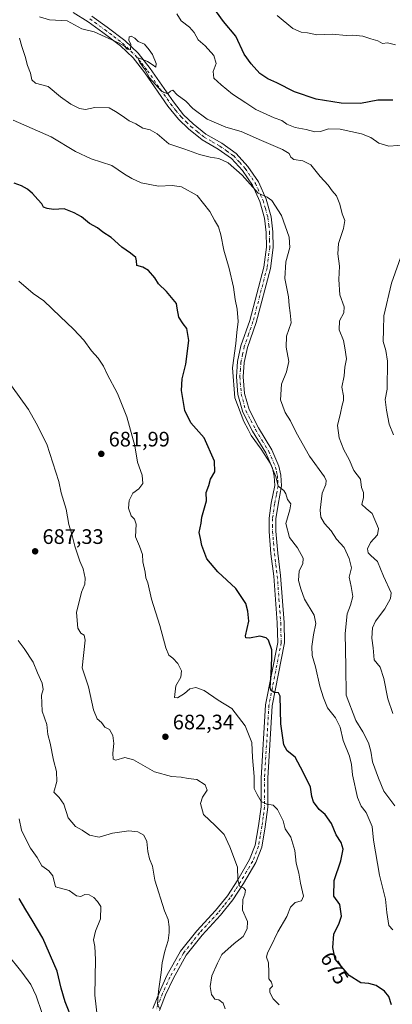
# Model space of a CAD drawing. Units: metres. Extents: x 590423 to 593867, y 4726709 to 4729068.
# Drawn here: x 592358 to 592536, y 4727160 to 4727631 of the extents above; entities that cross this region are included whole.
import ezdxf
from ezdxf.enums import TextEntityAlignment as Align

# ---------------------------------------------------------------- set-up
doc = ezdxf.new("R2010")
doc.units = ezdxf.units.M
doc.header["$MEASUREMENT"] = 0
doc.linetypes.add('DGN Style 4', pattern=[2.638475, 1.318413, -0.659207, 0.001648, -0.659207])
for name, color, linetype, lineweight in [('Camino Cxs', 7, 'Continuous', 0), ('Camino eje', 30, 'DGN Style 4', 13), ('Curva de nivel maestra', 30, 'Continuous', 30), ('Curva de nivel normal', 30, 'Continuous', 0), ('Punto de cota en terreno', 7, 'Continuous', 0), ('Rótulo de curva de nivel directora', 7, 'Continuous', 0), ('Rótulo de punto de cota en terreno', 7, 'Continuous', 0)]:
    doc.layers.add(name, color=color, linetype=linetype, lineweight=lineweight)
doc.styles.add('Style-Arial', font='txt')

# ---------------------------------------------------------------- blocks, each defined once
blk = doc.blocks.new('5PATER')
at = {"layer": 'Punto de cota en terreno', "linetype": 'Continuous', "lineweight": 0}
h = blk.add_hatch(color=51, dxfattribs=at)
edge = h.paths.add_edge_path()
edge.add_ellipse((0, 0), major_axis=(-0.11, -0.111), ratio=0.999422, start_angle=0, end_angle=360)

msp = doc.modelspace()

# ---------------------------------------------------------------- linework, layer by layer
at = {"layer": 'Camino Cxs', "color": 7, "linetype": 'Continuous', "lineweight": 0}
for points in [[(592421.4801, 4727158.4201, 692.4225), (592424.5501, 4727166.2401, 691.5712), (592428.1801, 4727174.1401, 691.7131), (592434.7101, 4727185.7401, 692.0976), (592442.4901, 4727195.6001, 689.7946), (592451.3301, 4727205.1901, 688.7795), (592457.0501, 4727212.3001, 687.7462), (592461.9701, 4727219.8801, 688.9948), (592467.6201, 4727229.5401, 684.1759), (592470.2901, 4727236.4201, 686.0938), (592471.9001, 4727245.7701, 683.517), (592473.0901, 4727254.8201, 682.6654), (592473.1001, 4727268.5201, 681.6811), (592475.2101, 4727303.4501, 678.1846), (592481.0601, 4727333.3501, 677.0283), (592480.8201, 4727342.7201, 675.4429), (592479.2001, 4727365.0501, 674.5302), (592477.7901, 4727375.6001, 673.6306), (592476.9601, 4727386.3001, 672.1047), (592476.9401, 4727392.6201, 671.5168), (592477.9601, 4727399.8201, 672.9689), (592479.6001, 4727408.3101, 671.3446), (592479.2701, 4727412.7801, 671.7967), (592478.4701, 4727416.5201, 671.3714), (592475.3001, 4727423.8301, 671.2445), (592469.0001, 4727434.2501, 671.5338), (592464.3001, 4727443.3701, 672.276), (592462.0301, 4727451.7601, 670.8623), (592461.3101, 4727460.2701, 671.1767), (592461.8401, 4727467.5201, 670.3393), (592463.5001, 4727475.0901, 671.4635), (592467.6701, 4727487.0601, 670.4191), (592474.3401, 4727512.6501, 667.489), (592475.5901, 4727522.1301, 667.4469), (592475.4901, 4727529.2301, 668.087), (592474.7401, 4727536.1001, 667.4875), (592472.4901, 4727543.9301, 666.8753), (592468.9501, 4727551.8601, 667.1023), (592464.2301, 4727558.7701, 665.953), (592458.9701, 4727564.5401, 665.2959), (592452.6101, 4727569.0601, 663.9646), (592444.9701, 4727573.4201, 665.1151), (592438.5201, 4727578.6501, 664.9447), (592433.7101, 4727583.2901, 663.6696), (592428.6501, 4727589.6201, 660.7143), (592417.6001, 4727605.5401, 663.4542), (592412.0201, 4727612.6401, 663.2311), (592405.9801, 4727618.3801, 662.1194), (592397.6601, 4727624.7101, 662.3636), (592390.5701, 4727629.8601, 661.682), (592383.3601, 4727634.2201, 659.7994)], [(592421.4801, 4727158.4201, 692.4225), (592424.5501, 4727166.2401, 691.5712), (592428.1801, 4727174.1401, 691.7131), (592434.7101, 4727185.7401, 692.0976), (592442.4901, 4727195.6001, 689.7946), (592451.3301, 4727205.1901, 688.7795), (592457.0501, 4727212.3001, 687.7462), (592461.9701, 4727219.8801, 688.9948), (592467.6201, 4727229.5401, 684.1759), (592470.2901, 4727236.4201, 686.0938), (592471.9001, 4727245.7701, 683.517), (592473.0901, 4727254.8201, 682.6654), (592473.1001, 4727268.5201, 681.6811), (592475.2101, 4727303.4501, 678.1846), (592481.0601, 4727333.3501, 677.0283), (592480.8201, 4727342.7201, 675.4429), (592479.2001, 4727365.0501, 674.5302), (592477.7901, 4727375.6001, 673.6306), (592476.9601, 4727386.3001, 672.1047), (592476.9401, 4727392.6201, 671.5168), (592477.9601, 4727399.8201, 672.9689), (592479.6001, 4727408.3101, 671.3446), (592479.2701, 4727412.7801, 671.7967), (592478.4701, 4727416.5201, 671.3714), (592475.3001, 4727423.8301, 671.2445), (592469.0001, 4727434.2501, 671.5338), (592464.3001, 4727443.3701, 672.276), (592462.0301, 4727451.7601, 670.8623), (592461.3101, 4727460.2701, 671.1767), (592461.8401, 4727467.5201, 670.3393), (592463.5001, 4727475.0901, 671.4635), (592467.6701, 4727487.0601, 670.4191), (592474.3401, 4727512.6501, 667.489), (592475.5901, 4727522.1301, 667.4469), (592475.4901, 4727529.2301, 668.087), (592474.7401, 4727536.1001, 667.4875), (592472.4901, 4727543.9301, 666.8753), (592468.9501, 4727551.8601, 667.1023), (592464.2301, 4727558.7701, 665.953), (592458.9701, 4727564.5401, 665.2959), (592452.6101, 4727569.0601, 663.9646), (592444.9701, 4727573.4201, 665.1151), (592438.5201, 4727578.6501, 664.9447), (592433.7101, 4727583.2901, 663.6696), (592428.6501, 4727589.6201, 660.7143), (592417.6001, 4727605.5401, 663.4542), (592412.0201, 4727612.6401, 663.2311), (592405.9801, 4727618.3801, 662.1194), (592397.6601, 4727624.7101, 662.3636), (592390.5701, 4727629.8601, 661.682), (592383.3601, 4727634.2201, 659.7994)], [(592392.3601, 4727632.5601, 660.2008), (592399.5901, 4727627.3101, 660.8352), (592408.0901, 4727620.8501, 661.7161), (592414.4301, 4727614.8301, 662.8852), (592420.2101, 4727607.4601, 661.5147), (592431.2501, 4727591.5601, 660.9668), (592436.1101, 4727585.4701, 662.009), (592440.6701, 4727581.0801, 662.3491), (592446.8001, 4727576.1001, 662.4525), (592454.3501, 4727571.8001, 662.9791), (592461.1301, 4727566.9701, 664.3219), (592466.7801, 4727560.7901, 665.1804), (592471.7901, 4727553.4501, 665.2831), (592475.5401, 4727545.0401, 665.774), (592477.9401, 4727536.7301, 665.5135), (592478.7201, 4727529.4301, 666.3044), (592478.8401, 4727521.9401, 666.1656), (592477.5301, 4727512.0301, 666.4532), (592470.7701, 4727486.1101, 669.4206), (592466.6201, 4727474.2101, 669.5725), (592465.0601, 4727467.0601, 670.0704), (592464.5601, 4727460.2801, 669.9984), (592465.2301, 4727452.3201, 669.5721), (592467.3301, 4727444.5501, 669.5821), (592471.8301, 4727435.8301, 669.4565), (592478.1901, 4727425.3201, 669.914), (592481.5701, 4727417.5201, 669.9715), (592482.4901, 4727413.2401, 669.8557), (592482.8601, 4727408.1201, 670.0632), (592481.1601, 4727399.2901, 670.8829), (592480.1801, 4727392.4001, 671.0627), (592480.1901, 4727386.4301, 672.2714), (592481.0201, 4727375.9401, 672.3269), (592482.4201, 4727365.3801, 671.4332), (592484.0601, 4727342.8801, 673.2679), (592484.3101, 4727333.0801, 674.3472), (592478.4301, 4727303.0401, 676.4377), (592476.3401, 4727268.4201, 679.2889), (592476.3301, 4727254.6001, 681.3332), (592475.1101, 4727245.2801, 682.8827), (592473.4301, 4727235.5501, 685.0283), (592470.5501, 4727228.1201, 685.1338), (592464.7301, 4727218.1801, 687.5465), (592459.6801, 4727210.3901, 687.3741), (592453.7901, 4727203.0801, 687.2896), (592444.9501, 4727193.4901, 689.4917), (592437.4101, 4727183.9301, 689.3863), (592431.0701, 4727172.6701, 690.307), (592427.5301, 4727164.9701, 689.7846), (592424.5801, 4727157.4501, 691.2779)], [(592392.3601, 4727632.5601, 660.2008), (592399.5901, 4727627.3101, 660.8352), (592408.0901, 4727620.8501, 661.7161), (592414.4301, 4727614.8301, 662.8852), (592420.2101, 4727607.4601, 661.5147), (592431.2501, 4727591.5601, 660.9668), (592436.1101, 4727585.4701, 662.009), (592440.6701, 4727581.0801, 662.3491), (592446.8001, 4727576.1001, 662.4525), (592454.3501, 4727571.8001, 662.9791), (592461.1301, 4727566.9701, 664.3219), (592466.7801, 4727560.7901, 665.1804), (592471.7901, 4727553.4501, 665.2831), (592475.5401, 4727545.0401, 665.774), (592477.9401, 4727536.7301, 665.5135), (592478.7201, 4727529.4301, 666.3044), (592478.8401, 4727521.9401, 666.1656), (592477.5301, 4727512.0301, 666.4532), (592470.7701, 4727486.1101, 669.4206), (592466.6201, 4727474.2101, 669.5725), (592465.0601, 4727467.0601, 670.0704), (592464.5601, 4727460.2801, 669.9984), (592465.2301, 4727452.3201, 669.5721), (592467.3301, 4727444.5501, 669.5821), (592471.8301, 4727435.8301, 669.4565), (592478.1901, 4727425.3201, 669.914), (592481.5701, 4727417.5201, 669.9715), (592482.4901, 4727413.2401, 669.8557), (592482.8601, 4727408.1201, 670.0632), (592481.1601, 4727399.2901, 670.8829), (592480.1801, 4727392.4001, 671.0627), (592480.1901, 4727386.4301, 672.2714), (592481.0201, 4727375.9401, 672.3269), (592482.4201, 4727365.3801, 671.4332), (592484.0601, 4727342.8801, 673.2679), (592484.3101, 4727333.0801, 674.3472), (592478.4301, 4727303.0401, 676.4377), (592476.3401, 4727268.4201, 679.2889), (592476.3301, 4727254.6001, 681.3332), (592475.1101, 4727245.2801, 682.8827), (592473.4301, 4727235.5501, 685.0283), (592470.5501, 4727228.1201, 685.1338), (592464.7301, 4727218.1801, 687.5465), (592459.6801, 4727210.3901, 687.3741), (592453.7901, 4727203.0801, 687.2896), (592444.9501, 4727193.4901, 689.4917), (592437.4101, 4727183.9301, 689.3863), (592431.0701, 4727172.6701, 690.307), (592427.5301, 4727164.9701, 689.7846), (592424.5801, 4727157.4501, 691.2779)]]:
    msp.add_polyline3d(points, dxfattribs=at)
at = {"layer": 'Camino eje', "color": 30, "linetype": 'DGN Style 4', "lineweight": 13}
msp.add_polyline3d([(592391.4651, 4727631.2101, 660.7704), (592398.6251, 4727626.0101, 661.3194), (592402.7851, 4727622.8451, 660.914), (592407.0351, 4727619.6151, 661.3522), (592413.2251, 4727613.7351, 662.6281), (592416.1151, 4727610.0501, 662.3219), (592418.9051, 4727606.5001, 662.3196), (592429.9501, 4727590.5901, 660.7281), (592432.3801, 4727587.5451, 660.3986), (592434.9101, 4727584.3801, 662.5824), (592437.3151, 4727582.0601, 662.3146), (592439.5951, 4727579.8651, 663.4087), (592442.6601, 4727577.3751, 662.3622), (592445.8851, 4727574.7601, 663.5984), (592449.7051, 4727572.5801, 663.1829), (592453.4801, 4727570.4301, 663.3956), (592456.6601, 4727568.1701, 663.4694), (592460.0501, 4727565.7551, 664.6069), (592462.8751, 4727562.6651, 664.6041), (592465.5051, 4727559.7801, 665.3828), (592470.3701, 4727552.6551, 665.9671), (592474.0151, 4727544.4851, 666.2659), (592475.1401, 4727540.5701, 666.3853), (592476.3401, 4727536.4151, 666.3338), (592476.7301, 4727532.7651, 666.8962), (592477.1051, 4727529.3301, 666.8256), (592477.1551, 4727525.7801, 666.735), (592477.2151, 4727522.0351, 666.4472), (592475.9351, 4727512.3401, 666.943), (592469.2201, 4727486.5851, 669.9036), (592467.1451, 4727480.6351, 670.2436), (592465.0601, 4727474.6501, 670.4966), (592464.2801, 4727471.0751, 670.4593), (592463.4501, 4727467.2901, 669.9721), (592463.2001, 4727463.9001, 669.7774), (592462.9351, 4727460.2751, 670.1405), (592463.6301, 4727452.0401, 670.1069), (592465.8151, 4727443.9601, 670.8919), (592468.1651, 4727439.4001, 670.1082), (592470.4151, 4727435.0401, 670.3794), (592473.5651, 4727429.8301, 670.4106), (592476.7451, 4727424.5751, 670.1496), (592480.0201, 4727417.0201, 670.6336), (592480.4801, 4727414.8801, 670.7665), (592480.8801, 4727413.0101, 670.809), (592481.0451, 4727410.7751, 670.7263), (592481.2301, 4727408.2151, 670.5673), (592480.3801, 4727403.8001, 671.6529), (592479.5601, 4727399.5551, 671.8871), (592478.5601, 4727392.5101, 671.0222), (592478.5701, 4727389.3501, 671.4605), (592478.5751, 4727386.3651, 671.8902), (592478.9901, 4727381.0151, 672.6523), (592479.4051, 4727375.7701, 672.9725), (592480.1101, 4727370.4951, 672.5639), (592480.8101, 4727365.2151, 672.9631), (592481.6301, 4727353.9651, 673.7037), (592482.4401, 4727342.8001, 673.7348), (592482.6851, 4727333.2151, 674.9088), (592476.8201, 4727303.2451, 676.6518), (592474.7201, 4727268.4701, 680.4845), (592474.7101, 4727254.7101, 681.9983), (592474.1001, 4727250.0501, 682.5002), (592473.5051, 4727245.5251, 682.9491), (592472.7001, 4727240.8501, 683.4825), (592471.8601, 4727235.9851, 684.7695), (592469.0851, 4727228.8301, 684.6345), (592466.1751, 4727223.8601, 686.0926), (592463.3501, 4727219.0301, 687.9207), (592460.8901, 4727215.2401, 688.2958), (592458.3651, 4727211.3451, 687.131), (592455.4201, 4727207.6901, 687.2621), (592452.5601, 4727204.1351, 687.4527), (592443.7201, 4727194.5451, 689.3686), (592436.0601, 4727184.8351, 690.5621), (592429.6251, 4727173.4051, 690.9352), (592426.0401, 4727165.6051, 690.6188), (592423.0301, 4727157.9351, 691.8982)], dxfattribs=at)
at = {"layer": 'Curva de nivel maestra', "color": 30, "linetype": 'Continuous', "lineweight": 30, "flags": 128}
for points, elevation in [([(592535.98, 4727592.3801), (592528.79, 4727592.4701), (592520.58, 4727590.8201), (592511.34, 4727590.9301), (592499.36, 4727592.8201), (592488.98, 4727596.3601), (592480.67, 4727600.7001), (592476.31, 4727602.6801), (592472.51, 4727605.2101), (592468.4, 4727609.7701), (592464.94, 4727614.3201), (592461.04, 4727623.0601), (592455.16, 4727630.0101), (592451.74, 4727634.5401)], 650), ([(592535.24, 4727160.1801), (592534, 4727164.0901), (592532.01, 4727166.7701), (592527.93, 4727169.3501), (592524.47, 4727170.4001), (592520.68, 4727170.7001), (592515.09, 4727174.2201), (592508.36, 4727182.0401), (592507.29, 4727187.5701), (592507.71, 4727193.9601), (592510.38, 4727199.1701), (592511.4, 4727202.5601), (592510.62, 4727208.1601), (592507.82, 4727212.1401), (592508, 4727219.5401), (592511.2, 4727228.9401), (592512.31, 4727234.6001), (592511.21, 4727237.7301), (592508.84, 4727241.4601), (592506.68, 4727246.8101), (592503.72, 4727251.1401), (592500.78, 4727253.5301), (592498.08, 4727257.1601), (592497.26, 4727259.6701), (592496.72, 4727264.1801), (592493.16, 4727271.4001), (592489.35, 4727278.5601), (592485.56, 4727281.5001), (592483.86, 4727284.4601), (592482.58, 4727294.3601), (592482.14, 4727307.6201), (592481.39, 4727309.2301), (592479.28, 4727309.4001), (592477.77, 4727310.4601), (592477.46, 4727311.8001), (592477.92, 4727318.4801), (592478.15, 4727325.8901), (592478.26, 4727329.7101), (592476.62, 4727334.4101), (592475.51, 4727335.4901), (592472.56, 4727336.2801), (592467.56, 4727335.2901), (592465.78, 4727335.4601), (592465.67, 4727336.5401), (592467.3, 4727343.4101), (592466.82, 4727348.2801), (592465.84, 4727351.9501), (592461.07, 4727359.1101), (592452.49, 4727367.0301), (592447.2, 4727373.2601), (592444.89, 4727379.7001), (592444.2, 4727382.9701), (592443.62, 4727385.7801), (592444.49, 4727390.3701), (592444.84, 4727393.1801), (592447.11, 4727401.0101), (592446.88, 4727404.9601), (592448.11, 4727408.3101), (592448.89, 4727411.2501), (592451.01, 4727414.8501), (592450.94, 4727419.9201), (592445.96, 4727431.0101), (592439.53, 4727438.2501), (592436.65, 4727444.0801), (592435.11, 4727453.6201), (592435.51, 4727459.3301), (592437.21, 4727466.3501), (592438.54, 4727477.5301), (592437.71, 4727483.2401), (592435.88, 4727485.4701), (592433.91, 4727488.6701), (592432.98, 4727493.0401), (592432.78, 4727495.1801), (592427.98, 4727501.0001), (592424.17, 4727504.6801), (592422.41, 4727507.4601), (592419.3, 4727511.0101), (592416.62, 4727512.6301), (592413.76, 4727513.4401), (592413.7, 4727515.6201), (592413.26, 4727517.2301), (592410.75, 4727519.3801), (592406.7, 4727522.1301), (592401.64, 4727526.7401), (592397.63, 4727529.3201), (592395.06, 4727531.4201), (592391.17, 4727533.5301), (592387.34, 4727536.7001), (592383.9, 4727538.5801), (592379.16, 4727540.5101), (592374.11, 4727540.1001), (592371.05, 4727540.6301), (592369.22, 4727541.2101), (592368.56, 4727542.9101), (592366.59, 4727544.9401), (592364.11, 4727547.8001), (592361.71, 4727549.8201), (592358.74, 4727551.4301), (592355.3, 4727552.7401)], 675), ([(592383.3, 4727152.4201), (592379.62, 4727161.6501), (592377.79, 4727168.0601), (592375.83, 4727176.3201), (592368.97, 4727192.0701), (592363.94, 4727200.7001), (592360.8, 4727205.5301), (592357.62, 4727211.0201)], 700)]:
    msp.add_lwpolyline(points, dxfattribs=dict(at, elevation=elevation))
at = {"layer": 'Curva de nivel normal', "color": 30, "linetype": 'Continuous', "lineweight": 0, "flags": 128}
for points, elevation in [([(592535.98, 4727299.4401), (592533.51, 4727306.3901), (592531.58, 4727316.1101), (592529.95, 4727321.5801), (592526.95, 4727325.0201), (592526.57, 4727330.6901), (592525.98, 4727335.3501), (592526.21, 4727340.3201), (592527.69, 4727343.5501), (592532.11, 4727349.3201), (592534.82, 4727354.3601), (592535.14, 4727357.0201), (592531.55, 4727365.0201), (592528.61, 4727372.0301), (592525.43, 4727374.8601), (592524.09, 4727376.1601), (592523.9, 4727378.0201), (592525.27, 4727381.1401), (592528.56, 4727384.7501), (592529.04, 4727387.7001), (592526.1, 4727394.8601), (592523.15, 4727397.3901), (592521.22, 4727399.1801), (592521.93, 4727402.6101), (592521.9, 4727405.0101), (592521, 4727407.4201), (592520.51, 4727411.3001), (592517.4, 4727415.4201), (592515.09, 4727420.6801), (592512.56, 4727425.3401), (592510.27, 4727431.0001), (592509.49, 4727437.0301), (592510.98, 4727442.9201), (592511.74, 4727446.7301), (592512.44, 4727448.9601), (592512.38, 4727451.1701), (592511.55, 4727455.3101), (592512.65, 4727460.7101), (592513.08, 4727464.8001), (592513.78, 4727468.8301), (592513.01, 4727474.0601), (592512.39, 4727477.6201), (592510.38, 4727482.6701), (592510.5, 4727487.0401), (592512.54, 4727490.8301), (592512.76, 4727493.7101), (592510.67, 4727499.3301), (592510.1, 4727506.6701), (592510.55, 4727513.0801), (592509.69, 4727519.0001), (592509.97, 4727523.9401), (592512.41, 4727531.1301), (592512.97, 4727534.9601), (592511.72, 4727538.0401), (592510.63, 4727542.6701), (592509.03, 4727546.7401), (592507.06, 4727549.1001), (592505.13, 4727551.8401), (592501.3, 4727556.0001), (592496.74, 4727561.4401), (592493.03, 4727563.4001), (592488.78, 4727564.1201), (592487.21, 4727565.1701), (592486.53, 4727566.8901), (592483.27, 4727568.9101), (592473.36, 4727573.0901), (592463.63, 4727577.4701), (592456.26, 4727579.4901), (592447.4, 4727583.3001), (592440.58, 4727588.4701), (592437.26, 4727591.9201), (592433.1, 4727594.9401), (592431.01, 4727597.2001), (592429.82, 4727596.7501), (592428.42, 4727595.5101), (592425.47, 4727596.8001), (592419.83, 4727603.0001), (592417.73, 4727606.9601), (592415.3, 4727610.4101), (592414.28, 4727612.6101), (592416.24, 4727611.9301), (592418.86, 4727610.8801), (592421.14, 4727609.5001), (592422.91, 4727608.2201), (592423.05, 4727609.8601), (592421.36, 4727614.2801), (592419.74, 4727616.4201), (592417.43, 4727619.1201), (592414.51, 4727620.3801), (592412.82, 4727621.9601), (592411.14, 4727623.0601), (592410.13, 4727622.7001), (592410.05, 4727621.0001), (592410.94, 4727619.0601), (592410.72, 4727616.4201), (592409.18, 4727616.8201), (592407.94, 4727618.2401), (592405.34, 4727619.6901), (592393.53, 4727624.9801), (592387.5, 4727626.5201), (592380.65, 4727630.2501), (592372.12, 4727630.8201), (592367.42, 4727632.3001)], 660), ([(592542.61, 4727571.0601), (592534.02, 4727570.5001), (592529.25, 4727571.8201), (592525.46, 4727574.5401), (592521.02, 4727576.3001), (592510.8, 4727578.6301), (592505.17, 4727578.7301), (592501.47, 4727577.4801), (592498.66, 4727577.2701), (592494.63, 4727578.3201), (592489.33, 4727579.2801), (592485.3, 4727581.0101), (592482.98, 4727582.7201), (592479.29, 4727584.0201), (592470.6, 4727587.8701), (592465.88, 4727591.1601), (592459.45, 4727595.2601), (592454.12, 4727599.7101), (592450.47, 4727602.9701), (592450.2, 4727606.0901), (592451.59, 4727609.9401), (592450.58, 4727613.7601), (592446.39, 4727618.3601), (592443.1, 4727621.2701), (592441.18, 4727624.7701), (592438.94, 4727627.2201), (592434.9, 4727630.3401), (592432.84, 4727633.6301)], 655), ([(592537.2, 4727618.8201), (592533.44, 4727619.7601), (592530.95, 4727619.5101), (592528.7, 4727620.7401), (592525.37, 4727621.7401), (592521.64, 4727623.0301), (592516.93, 4727623.4301), (592513.87, 4727623.2401), (592506.95, 4727623.8701), (592499.71, 4727623.6201), (592495.24, 4727624.5801), (592492.26, 4727624.9401), (592488.27, 4727626.6301), (592480.79, 4727632.8201)], 645), ([(592357.8, 4727622.0401), (592358.98, 4727618.0701), (592360.59, 4727613.2501), (592361.71, 4727609.0501), (592363.12, 4727605.3801), (592363.72, 4727602.0701), (592365.46, 4727600.4701), (592371.54, 4727598.8801), (592377.39, 4727594.0701), (592382.26, 4727590.4501), (592386.52, 4727588.3501), (592389.3, 4727587.9801), (592393.79, 4727588.8401), (592400.65, 4727588.6801), (592403.65, 4727587.0301), (592406.86, 4727584.9901), (592410.1, 4727582.5001), (592413.37, 4727581.0601), (592416.64, 4727579.0001), (592420.13, 4727578.2101), (592423.46, 4727576.3801), (592429.03, 4727571.5101), (592436.74, 4727569.0001), (592443.69, 4727566.4301), (592448.79, 4727565.1301), (592452.89, 4727564.5901), (592457.39, 4727562.4601), (592464.07, 4727556.6001), (592471.73, 4727548.0201), (592476.02, 4727546.0601), (592478.26, 4727544.5201), (592482.79, 4727537.3201), (592486.53, 4727526.8801), (592486.77, 4727521.9901), (592484.93, 4727515.1501), (592484.47, 4727507.2701), (592486.22, 4727498.3801), (592486.46, 4727494.2301), (592486.94, 4727490.8001), (592487.49, 4727485.9701), (592485.23, 4727479.5801), (592484.97, 4727474.3201), (592486.28, 4727467.6201), (592485.24, 4727462.6601), (592482.75, 4727456.6701), (592482.28, 4727449.3001), (592484.64, 4727443.2501), (592487.13, 4727439.1901), (592489.81, 4727433.5601), (592496.25, 4727422.3201), (592503.29, 4727412.4701), (592504.19, 4727410.7501), (592503.96, 4727408.8401), (592502.18, 4727404.7001), (592501.19, 4727396.5801), (592501.56, 4727393.1401), (592503.33, 4727390.1301), (592506.45, 4727386.7001), (592509.04, 4727382.7201), (592512.76, 4727378.6201), (592515.04, 4727373.3701), (592516.22, 4727368.9201), (592515.1, 4727364.5001), (592516.02, 4727360.0401), (592516.84, 4727355.2201), (592515.77, 4727351.1901), (592514.08, 4727347.0301), (592513.17, 4727337.5201), (592513.56, 4727321.9001), (592513.68, 4727308.0801), (592518.26, 4727296.0001), (592521.64, 4727290.5301), (592524.39, 4727285.3701), (592525.43, 4727281.4101), (592526.2, 4727276.2301), (592529.08, 4727268.4001), (592531.63, 4727262.3001), (592536.86, 4727255.3201)], 665), ([(592535.89, 4727195.9601), (592534.05, 4727198.1201), (592533.07, 4727204.2701), (592532.48, 4727210.6601), (592529.53, 4727222.1401), (592526.79, 4727238.8901), (592526.05, 4727245.3601), (592523.2, 4727252.0301), (592520.88, 4727255.0301), (592519.15, 4727259.2201), (592516.72, 4727270.1301), (592516.26, 4727275.0401), (592515.23, 4727278.9501), (592512.25, 4727286.5201), (592510.76, 4727292.7601), (592508.54, 4727297.2901), (592504.7, 4727302.0801), (592502.92, 4727306.8601), (592501.09, 4727312.3601), (592499.02, 4727321.7301), (592497.4, 4727327.1101), (592497.24, 4727331.3801), (592498.04, 4727337.0201), (592499.26, 4727342.3501), (592498.33, 4727346.3501), (592493.87, 4727354.0001), (592492.03, 4727358.9601), (592490.92, 4727362.9501), (592491.28, 4727367.5801), (592492.94, 4727370.8301), (592493.12, 4727373.6401), (592490.51, 4727378.5401), (592486.71, 4727383.4801), (592484.94, 4727390.1001), (592486.87, 4727396.6001), (592487.23, 4727399.6201), (592485.66, 4727401.6701), (592484.85, 4727404.3601), (592483.96, 4727405.9601), (592481.2, 4727407.9201), (592480.07, 4727412.6701), (592477.45, 4727419.0201), (592473.19, 4727425.7101), (592468.42, 4727432.1301), (592466.9, 4727435.1201), (592464.8, 4727438.8501), (592460.63, 4727450.2601), (592459.52, 4727464.5901), (592461.1, 4727476.0901), (592461.57, 4727481.3601), (592462.16, 4727486.6901), (592461.62, 4727492.5901), (592460.65, 4727497.2101), (592459.9, 4727503.0201), (592457.89, 4727511.9201), (592455.26, 4727520.8001), (592453.9, 4727528.1401), (592452.75, 4727531.9501), (592450.88, 4727535.0401), (592448.67, 4727539.1901), (592442.56, 4727546.9201), (592435.1, 4727550.9401), (592430.64, 4727551.5801), (592424.16, 4727551.3301), (592415.83, 4727552.8601), (592411.37, 4727555.0601), (592407.97, 4727557.1001), (592401.87, 4727561.2001), (592392.04, 4727564.3401), (592384.56, 4727567.8101), (592372.91, 4727574.8501), (592354.87, 4727582.8901)], 670), ([(592536.22, 4727432.5401), (592534.11, 4727437.6801), (592532.88, 4727444.3401), (592532.25, 4727449.3401), (592533.17, 4727454.3601), (592533.34, 4727467.6701), (592532.55, 4727472.8401), (592531.26, 4727477.1401), (592531.56, 4727482.6301), (592531.71, 4727489.4001), (592535.26, 4727504.9301), (592540.58, 4727519.7201)], 655), ([(592357.55, 4727505.9201), (592364.38, 4727500.0801), (592369.48, 4727496.5201), (592377.31, 4727489.0001), (592383.58, 4727482.9701), (592388.54, 4727477.7201), (592392.21, 4727472.7101), (592395.35, 4727469.1701), (592397.88, 4727465.3701), (592399.66, 4727461.4801), (592404.56, 4727452.2601), (592409.09, 4727441.1801), (592412.9, 4727427.2301), (592414.06, 4727419.3801), (592416.34, 4727413.2701), (592416.72, 4727409.2301), (592414.78, 4727406.6301), (592411.94, 4727404.5801), (592410.13, 4727401.1201), (592409.89, 4727397.4901), (592411.07, 4727393.8101), (592412.77, 4727392.2201), (592413.46, 4727389.8901), (592413.15, 4727383.7401), (592415.09, 4727379.2501), (592416.5, 4727375.3001), (592416.7, 4727371.7701), (592417.78, 4727366.8401), (592418.16, 4727364.2201), (592419, 4727361.8601), (592420.82, 4727354.0501), (592424.78, 4727341.4701), (592427.66, 4727330.7201), (592429.13, 4727327.1901), (592431.02, 4727325.7701), (592433.3, 4727323.2001), (592435.14, 4727319.8101), (592434.85, 4727316.7801), (592432.47, 4727312.6601), (592431.71, 4727306.9701), (592433.26, 4727306.8401), (592436.59, 4727308.9601), (592439.11, 4727311.1101), (592441.99, 4727311.7801), (592445.98, 4727310.3701), (592452.67, 4727305.7301), (592459.16, 4727301.6901), (592465.47, 4727293.4101), (592468.65, 4727285.5801), (592469.02, 4727278.3101), (592469.86, 4727269.2601), (592469.83, 4727263.5901), (592471.21, 4727260.6401), (592473.13, 4727257.2701), (592475.8, 4727255.9901), (592478.79, 4727255.5101), (592480.88, 4727253.4601), (592483.64, 4727248.0601), (592484.64, 4727244.3101), (592487.21, 4727240.3401), (592489.23, 4727233.9001), (592489.77, 4727227.7901), (592491.03, 4727223.1101), (592491.91, 4727218.3601), (592493.34, 4727212.1601), (592492.44, 4727209.9001), (592489.28, 4727209.0601), (592487.15, 4727206.8401), (592485.35, 4727202.3901), (592481.03, 4727195.0401), (592477.73, 4727188.0401), (592476.11, 4727185.0401), (592475.74, 4727183.0101), (592476.58, 4727180.2601), (592476.79, 4727175.5501), (592476.75, 4727172.6201), (592478.05, 4727170.9401), (592478.5, 4727169.1601), (592477.28, 4727167.7801), (592477.24, 4727166.1401), (592478.92, 4727163.0801), (592481.77, 4727160.1001)], 680), ([(592354.09, 4727456.0001), (592362.08, 4727444.6801), (592365.81, 4727438.0101), (592370.9, 4727428.0601), (592376.56, 4727410.2701), (592377.69, 4727404.8001), (592380.08, 4727397.0501), (592381.3, 4727389.7101), (592382.82, 4727384.9701), (592384.28, 4727379.3501), (592386.61, 4727372.1101), (592388.22, 4727368.4101), (592389.2, 4727364.0201), (592388.94, 4727361.1001), (592387.4, 4727357.3501), (592385.02, 4727347.6901), (592385.71, 4727340.1101), (592387.1, 4727337.7101), (592388.69, 4727336.8001), (592389.21, 4727334.4701), (592387.79, 4727321.1301), (592390.77, 4727312.0501), (592393.06, 4727301.0801), (592394.83, 4727296.8901), (592396.95, 4727295.0101), (592398.62, 4727292.8601), (592400.78, 4727291.6801), (592402.32, 4727288.9201), (592402.88, 4727285.0301), (592402.32, 4727280.4701), (592402.48, 4727277.4901), (592403.84, 4727277.1001), (592408.06, 4727278.4101), (592412.29, 4727277.2501), (592422.22, 4727271.5101), (592430.32, 4727269.2101), (592434.92, 4727268.9701), (592438.3, 4727268.3701), (592442.44, 4727267.8401), (592446.4, 4727265.2701), (592447.38, 4727262.7001), (592445.1, 4727259.3601), (592444.12, 4727256.3601), (592445.62, 4727251.1401), (592451.11, 4727245.9201), (592455.44, 4727241.5201), (592458.18, 4727235.5901), (592461.84, 4727225.9101), (592461.92, 4727220.0701), (592462.81, 4727216.9201), (592464.72, 4727216.1001), (592465.66, 4727214.9001), (592465.33, 4727213.0401), (592464.3, 4727210.4601), (592464.24, 4727205.4601), (592466.56, 4727199.9801), (592466.47, 4727196.4701), (592464.57, 4727192.8601), (592460.29, 4727189.5401), (592454.29, 4727184.1501), (592452.29, 4727180.1301), (592449.57, 4727174.0201), (592448.79, 4727168.9001), (592449.5, 4727165.1801), (592451.02, 4727162.8201), (592452.98, 4727162.5701), (592454.92, 4727160.9201), (592456.02, 4727158.2101)], 685), ([(592424.6, 4727158.4501), (592423.74, 4727160.4901), (592424.17, 4727166.7801), (592425.44, 4727175.6301), (592425.83, 4727180.2801), (592427.09, 4727185.8301), (592428.81, 4727190.8801), (592429.25, 4727194.7101), (592429.17, 4727197.4001), (592428.83, 4727201.0001), (592427.08, 4727205.1601), (592422.45, 4727219.7801), (592421.25, 4727226.3601), (592419.91, 4727229.8901), (592419.12, 4727233.4501), (592418.52, 4727238.2401), (592417.13, 4727241.2001), (592414.34, 4727242.7501), (592409.98, 4727243.3401), (592402.19, 4727242.2101), (592395.89, 4727240.3001), (592391.17, 4727241.2401), (592387.79, 4727243.5801), (592384.52, 4727245.4401), (592381, 4727249.4601), (592378.94, 4727256.0601), (592376.78, 4727259.1601), (592374.29, 4727261.7301), (592375.59, 4727266.8001), (592375.44, 4727271.6301), (592373.99, 4727277.0501), (592372.42, 4727285.1501), (592371.32, 4727289.3801), (592370.8, 4727294.0401), (592368.6, 4727300.4401), (592368.34, 4727308.0601), (592369.06, 4727310.9001), (592368.68, 4727313.8501), (592366.37, 4727318.7601), (592364.32, 4727323.8701), (592359.99, 4727330.3701), (592357.16, 4727334.3001)], 690), ([(592395.24, 4727152.2201), (592393.7, 4727164.8401), (592394.07, 4727181.8801), (592393.84, 4727188.0701), (592393.09, 4727191.2101), (592394.14, 4727195.3701), (592396.53, 4727201.2101), (592396.65, 4727207.1201), (592395.05, 4727209.5501), (592393.31, 4727211.4501), (592391.05, 4727212.8001), (592388.96, 4727212.8701), (592387.04, 4727211.9201), (592385.03, 4727212.2201), (592381.55, 4727214.7901), (592374.97, 4727216.5701), (592373.76, 4727221.7601), (592371.8, 4727224.1901), (592368.55, 4727226.6101), (592366.3, 4727230.6001), (592363.12, 4727234.9501), (592360.41, 4727240.2401), (592358.81, 4727243.6701), (592357.62, 4727249.0101)], 695), ([(592368.49, 4727156.4601), (592365.74, 4727164.5001), (592363.28, 4727169.8501), (592358.97, 4727175.8001), (592351.81, 4727184.7101)], 705)]:
    msp.add_lwpolyline(points, dxfattribs=dict(at, elevation=elevation))

# ---------------------------------------------------------------- block references
at = {"layer": 'Punto de cota en terreno', "color": 7, "linetype": 'Continuous', "lineweight": 0, "xscale": 10, "yscale": 10, "zscale": 10}
for p in [(592396.86, 4727423.41, 681.99), (592365.29, 4727376.86, 687.33), (592427.44, 4727288.26, 682.34)]:
    msp.add_blockref('5PATER', p, dxfattribs=at)

# ---------------------------------------------------------------- texts
at = {"layer": 'Rótulo de curva de nivel directora', "color": 7, "linetype": 'Continuous', "lineweight": 0, "style": 'Style-Arial'}
msp.add_text('675', height=7, rotation=301.29912, dxfattribs=at).set_placement((592508.0825, 4727177.6881), align=Align.MIDDLE_CENTER)
at = {"layer": 'Rótulo de punto de cota en terreno', "color": 7, "linetype": 'Continuous', "lineweight": 0, "style": 'Style-Arial'}
for s, p in [('681,99', (592400.3878, 4727426.9378)), ('687,33', (592368.8178, 4727380.3878)), ('682,34', (592430.9678, 4727291.7878))]:
    msp.add_text(s, height=7, dxfattribs=at).set_placement(p)

doc.saveas('drawing.dxf')
